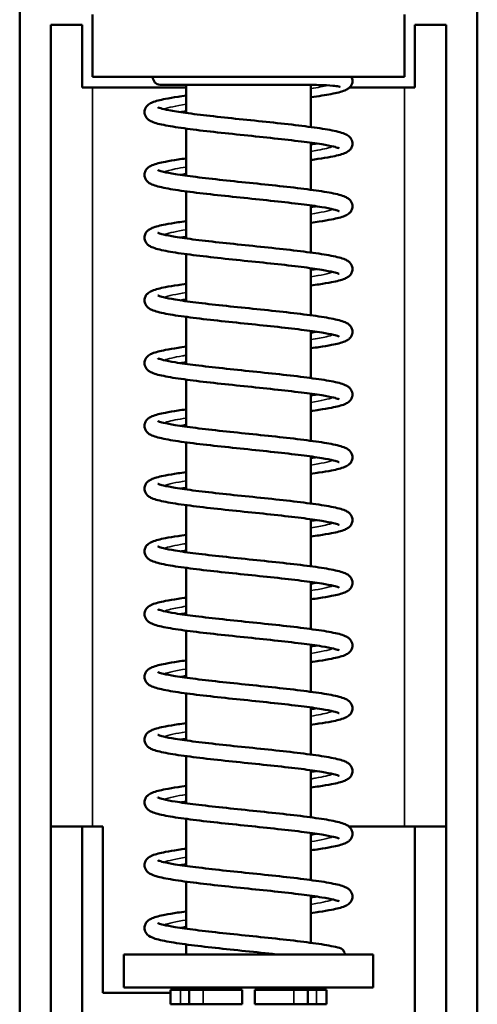
# Model space of a CAD drawing. Units: millimetres. Extents: x 12 to 1084, y -43 to 434.
# Drawn here: x 160 to 182, y 171 to 218 of the extents above; entities that cross this region are included whole.
import ezdxf

# ---------------------------------------------------------------- set-up
doc = ezdxf.new("R2010")
doc.units = ezdxf.units.MM
doc.header["$LTSCALE"] = 1.5
doc.layers.add('Visible (ISO)', color=7, linetype='Continuous', lineweight=50)
doc.layers.add('Visible Narrow (ISO)', color=7, linetype='Continuous', lineweight=35)

msp = doc.modelspace()

# ---------------------------------------------------------------- linework, layer by layer
at = {"layer": 'Visible (ISO)'}
for p, q in [((159.536, 95.589), (159.536, 273.589)), ((181.536, 273.589), (181.536, 95.589)), ((163.036, 218.089), (163.036, 215.089)), ((178.036, 218.089), (178.036, 215.089)), ((161.036, 179.089), (161.036, 217.589)), ((162.536, 217.589), (161.036, 217.589)), ((162.536, 214.589), (162.536, 217.589)), ((178.536, 217.589), (178.536, 214.589)), ((180.036, 217.589), (178.536, 217.589)), ((180.036, 217.589), (180.036, 179.089)), ((163.036, 215.089), (178.036, 215.089)), ((162.536, 214.589), (163.036, 214.589)), ((167.536, 214.589), (163.036, 214.589)), ((167.536, 213.36), (167.536, 214.714)), ((173.536, 212.683), (173.536, 214.709)), ((178.036, 214.589), (175.404, 214.589)), ((178.036, 214.589), (178.536, 214.589)), ((167.536, 210.346), (167.536, 212.607)), ((173.536, 209.669), (173.536, 211.93)), ((167.536, 207.332), (167.536, 209.593)), ((173.536, 206.654), (173.536, 208.916)), ((167.536, 204.317), (167.536, 206.579)), ((173.536, 203.64), (173.536, 205.901)), ((167.536, 201.303), (167.536, 203.564)), ((173.536, 200.626), (173.536, 202.887)), ((167.536, 198.289), (167.536, 200.55)), ((173.536, 197.612), (173.536, 199.873)), ((167.536, 195.275), (167.536, 197.536)), ((173.536, 194.597), (173.536, 196.859)), ((167.536, 192.26), (167.536, 194.522)), ((173.536, 191.583), (173.536, 193.844)), ((167.536, 189.246), (167.536, 191.507)), ((173.536, 188.569), (173.536, 190.83)), ((167.536, 186.232), (167.536, 188.493)), ((173.536, 185.554), (173.536, 187.816)), ((167.536, 183.217), (167.536, 185.479)), ((173.536, 182.54), (173.536, 184.801)), ((167.536, 180.203), (167.536, 182.464)), ((173.536, 179.526), (173.536, 181.787)), ((167.536, 177.189), (167.536, 179.45)), ((161.036, 179.089), (162.536, 179.089)), ((161.036, 136.089), (161.036, 179.089)), ((163.036, 179.089), (162.536, 179.089)), ((162.536, 167.043), (162.536, 179.089)), ((163.036, 179.089), (163.536, 179.089)), ((163.536, 179.089), (163.536, 171.089)), ((175.356, 179.089), (178.036, 179.089)), ((178.536, 179.089), (178.036, 179.089)), ((178.536, 179.089), (180.036, 179.089)), ((178.536, 179.089), (178.536, 165.423)), ((180.036, 179.089), (180.036, 136.089)), ((173.536, 176.512), (173.536, 178.773)), ((167.536, 174.175), (167.536, 176.436)), ((173.536, 173.497), (173.536, 175.759)), ((167.536, 172.943), (167.536, 173.422)), ((176.536, 172.943), (164.536, 172.943)), ((164.536, 172.943), (164.536, 171.343)), ((176.536, 172.943), (176.536, 171.343)), ((176.536, 171.343), (164.536, 171.343)), ((167.27, 171.243), (166.786, 171.243)), ((166.786, 171.243), (166.786, 170.543)), ((167.27, 171.243), (167.686, 171.243)), ((168.36, 171.243), (167.686, 171.243)), ((167.686, 171.243), (167.686, 170.543)), ((167.786, 171.243), (167.786, 171.343)), ((170.236, 171.243), (168.36, 171.243)), ((170.236, 171.243), (170.236, 170.543)), ((172.713, 171.243), (170.836, 171.243)), ((170.836, 171.243), (170.836, 170.543)), ((173.386, 171.243), (172.713, 171.243)), ((173.286, 171.243), (173.286, 171.343)), ((173.386, 171.243), (173.802, 171.243)), ((173.386, 171.243), (173.386, 170.543)), ((173.536, 171.243), (173.536, 171.343)), ((174.286, 171.243), (173.802, 171.243)), ((174.286, 171.243), (174.286, 170.543)), ((163.536, 171.089), (166.786, 171.089)), ((167.27, 170.543), (166.786, 170.543)), ((167.27, 170.543), (167.686, 170.543)), ((168.36, 170.543), (167.686, 170.543)), ((170.236, 170.543), (168.36, 170.543)), ((172.713, 170.543), (170.836, 170.543)), ((173.386, 170.543), (172.713, 170.543)), ((173.386, 170.543), (173.802, 170.543)), ((174.286, 170.543), (173.802, 170.543))]:
    msp.add_line(p, q, dxfattribs=at)
msp.add_arc((170.536, 186.089), 8, 292.6869, 293.4125, dxfattribs=at)
msp.add_ellipse((166.283, 215.089), major_axis=(0, -0.375), ratio=0.919583, start_param=4.712389, end_param=6.283185, dxfattribs=at)
for points, knots in [([(175.487, 215.089), (175.516, 215.036), (175.535, 214.97), (175.538, 214.847), (175.526, 214.789), (175.486, 214.69), (175.458, 214.649), (175.397, 214.579), (175.363, 214.552), (175.274, 214.49), (175.22, 214.465), (174.996, 214.373), (174.782, 214.32), (174.237, 214.215), (173.908, 214.165), (173.536, 214.114)], [0, 0, 0, 0, 0.0274482, 0.0274482, 0.0518121, 0.0518121, 0.0766373, 0.0766373, 0.1066296, 0.1066296, 0.1600834, 0.1600834, 0.3120533, 0.3120533, 0.456168, 0.456168, 0.456168, 0.456168]), ([(174.948, 214.613), (174.948, 214.613), (174.947, 214.613), (174.937, 214.617), (174.91, 214.624), (174.808, 214.644), (174.71, 214.657), (174.414, 214.683), (174.187, 214.694), (173.617, 214.71), (173.255, 214.713), (172.451, 214.714), (171.995, 214.714), (171.052, 214.714), (170.551, 214.714), (169.576, 214.714), (169.089, 214.714), (168.193, 214.714), (167.772, 214.714), (167.048, 214.714), (166.736, 214.714), (166.418, 214.714), (166.347, 214.714), (166.283, 214.714)], [0.129262, 0.129262, 0.129262, 0.129262, 0.139396, 0.139396, 0.187797, 0.187797, 0.269661, 0.269661, 0.387366, 0.387366, 0.523784, 0.523784, 0.666867, 0.666867, 0.813583, 0.813583, 0.960976, 0.960976, 1.108344, 1.108344, 1.255714, 1.255714, 1.304165, 1.304165, 1.304165, 1.304165]), ([(174.898, 211.656), (174.898, 211.656), (174.898, 211.656), (174.896, 211.657), (174.878, 211.666), (174.801, 211.695), (174.724, 211.718), (174.48, 211.777), (174.286, 211.815), (173.778, 211.898), (173.441, 211.945), (172.677, 212.04), (172.234, 212.09), (171.308, 212.19), (170.812, 212.242), (169.833, 212.343), (169.338, 212.395), (168.411, 212.497), (167.969, 212.55), (167.188, 212.654), (166.842, 212.707), (166.277, 212.816), (166.062, 212.867), (165.834, 212.968), (165.782, 212.995), (165.691, 213.064), (165.65, 213.101), (165.588, 213.191), (165.564, 213.238), (165.532, 213.359), (165.532, 213.438), (165.566, 213.566), (165.594, 213.618), (165.66, 213.706), (165.698, 213.74), (165.794, 213.81), (165.851, 213.838), (166.077, 213.932), (166.279, 213.981), (166.721, 214.068), (166.924, 214.102), (167.272, 214.154), (167.401, 214.172), (167.536, 214.19)], [37.877337, 37.877337, 37.877337, 37.877337, 37.880067, 37.880067, 37.925065, 37.925065, 37.99921, 37.99921, 38.110088, 38.110088, 38.244909, 38.244909, 38.388749, 38.388749, 38.535731, 38.535731, 38.684229, 38.684229, 38.83396, 38.83396, 38.985545, 38.985545, 39.142345, 39.142345, 39.190628, 39.190628, 39.225167, 39.225167, 39.250661, 39.250661, 39.284005, 39.284005, 39.312822, 39.312822, 39.346069, 39.346069, 39.399717, 39.399717, 39.545588, 39.545588, 39.64287, 39.64287, 39.69533, 39.69533, 39.69533, 39.69533]), ([(166.175, 213.635), (166.175, 213.635), (166.18, 213.632), (166.211, 213.618), (166.255, 213.601), (166.41, 213.555), (166.546, 213.524), (166.929, 213.45), (167.204, 213.406), (167.863, 213.315), (168.264, 213.266), (169.132, 213.167), (169.611, 213.116), (170.58, 213.015), (171.082, 212.964), (172.044, 212.862), (172.516, 212.81), (173.372, 212.707), (173.766, 212.654), (174.433, 212.548), (174.71, 212.494), (175.038, 212.404), (175.135, 212.372), (175.285, 212.297), (175.344, 212.263), (175.43, 212.176), (175.457, 212.144), (175.499, 212.07), (175.515, 212.031), (175.541, 211.92), (175.539, 211.843), (175.504, 211.718), (175.475, 211.666), (175.408, 211.579), (175.369, 211.546), (175.271, 211.476), (175.212, 211.448), (174.978, 211.353), (174.764, 211.302), (174.305, 211.215), (174.101, 211.181), (173.768, 211.132), (173.654, 211.116), (173.536, 211.1)], [1.590676, 1.590676, 1.590676, 1.590676, 1.615668, 1.615668, 1.674992, 1.674992, 1.769909, 1.769909, 1.896396, 1.896396, 2.037406, 2.037406, 2.183332, 2.183332, 2.331241, 2.331241, 2.480407, 2.480407, 2.631004, 2.631004, 2.784634, 2.784634, 2.868125, 2.868125, 2.922032, 2.922032, 2.945555, 2.945555, 2.965982, 2.965982, 2.998605, 2.998605, 3.027508, 3.027508, 3.061122, 3.061122, 3.116485, 3.116485, 3.267169, 3.267169, 3.363047, 3.363047, 3.408771, 3.408771, 3.408771, 3.408771]), ([(174.898, 208.641), (174.898, 208.641), (174.898, 208.641), (174.896, 208.643), (174.878, 208.652), (174.801, 208.681), (174.724, 208.704), (174.48, 208.763), (174.286, 208.8), (173.778, 208.884), (173.441, 208.93), (172.677, 209.026), (172.234, 209.076), (171.308, 209.176), (170.812, 209.227), (169.833, 209.329), (169.338, 209.381), (168.411, 209.483), (167.969, 209.535), (167.188, 209.639), (166.842, 209.692), (166.277, 209.802), (166.062, 209.853), (165.834, 209.954), (165.782, 209.981), (165.691, 210.05), (165.65, 210.087), (165.588, 210.176), (165.564, 210.223), (165.532, 210.345), (165.532, 210.424), (165.566, 210.552), (165.594, 210.604), (165.66, 210.692), (165.698, 210.726), (165.794, 210.796), (165.851, 210.824), (166.077, 210.918), (166.279, 210.967), (166.721, 211.053), (166.924, 211.087), (167.272, 211.139), (167.401, 211.158), (167.536, 211.176)], [34.92513, 34.92513, 34.92513, 34.92513, 34.927861, 34.927861, 34.972858, 34.972858, 35.047004, 35.047004, 35.157881, 35.157881, 35.292702, 35.292702, 35.436543, 35.436543, 35.583525, 35.583525, 35.732022, 35.732022, 35.881753, 35.881753, 36.033338, 36.033338, 36.190139, 36.190139, 36.238422, 36.238422, 36.27296, 36.27296, 36.298454, 36.298454, 36.331799, 36.331799, 36.360616, 36.360616, 36.393862, 36.393862, 36.44751, 36.44751, 36.593382, 36.593382, 36.690663, 36.690663, 36.743123, 36.743123, 36.743123, 36.743123]), ([(166.175, 210.62), (166.175, 210.62), (166.175, 210.62), (166.177, 210.619), (166.195, 210.61), (166.273, 210.581), (166.351, 210.557), (166.597, 210.498), (166.793, 210.46), (167.303, 210.377), (167.64, 210.33), (168.407, 210.234), (168.85, 210.184), (169.778, 210.084), (170.274, 210.033), (171.253, 209.931), (171.748, 209.88), (172.673, 209.777), (173.115, 209.725), (173.894, 209.621), (174.239, 209.568), (174.803, 209.459), (175.016, 209.407), (175.244, 209.305), (175.295, 209.278), (175.386, 209.208), (175.425, 209.172), (175.485, 209.084), (175.508, 209.038), (175.54, 208.918), (175.541, 208.839), (175.507, 208.711), (175.479, 208.658), (175.413, 208.57), (175.375, 208.536), (175.279, 208.466), (175.222, 208.438), (174.998, 208.344), (174.796, 208.295), (174.356, 208.209), (174.152, 208.175), (173.804, 208.123), (173.673, 208.104), (173.536, 208.086)], [4.542953, 4.542953, 4.542953, 4.542953, 4.546, 4.546, 4.591186, 4.591186, 4.66565, 4.66565, 4.77682, 4.77682, 4.911772, 4.911772, 5.055656, 5.055656, 5.202656, 5.202656, 5.351164, 5.351164, 5.500907, 5.500907, 5.652515, 5.652515, 5.809405, 5.809405, 5.857777, 5.857777, 5.891177, 5.891177, 5.916189, 5.916189, 5.949527, 5.949527, 5.978346, 5.978346, 6.011562, 6.011562, 6.06508, 6.06508, 6.210564, 6.210564, 6.307955, 6.307955, 6.36095, 6.36095, 6.36095, 6.36095]), ([(174.898, 205.627), (174.898, 205.627), (174.898, 205.627), (174.896, 205.628), (174.878, 205.638), (174.801, 205.666), (174.724, 205.689), (174.48, 205.748), (174.286, 205.786), (173.778, 205.869), (173.441, 205.916), (172.677, 206.012), (172.234, 206.062), (171.308, 206.162), (170.812, 206.213), (169.833, 206.315), (169.338, 206.366), (168.411, 206.469), (167.969, 206.521), (167.188, 206.625), (166.842, 206.678), (166.277, 206.787), (166.062, 206.839), (165.834, 206.94), (165.782, 206.966), (165.691, 207.035), (165.65, 207.072), (165.588, 207.162), (165.564, 207.209), (165.532, 207.33), (165.532, 207.409), (165.566, 207.537), (165.594, 207.59), (165.66, 207.678), (165.698, 207.711), (165.794, 207.782), (165.851, 207.81), (166.077, 207.903), (166.279, 207.953), (166.721, 208.039), (166.924, 208.073), (167.272, 208.125), (167.401, 208.143), (167.536, 208.161)], [31.972924, 31.972924, 31.972924, 31.972924, 31.975654, 31.975654, 32.020652, 32.020652, 32.094797, 32.094797, 32.205675, 32.205675, 32.340496, 32.340496, 32.484336, 32.484336, 32.631318, 32.631318, 32.779816, 32.779816, 32.929547, 32.929547, 33.081132, 33.081132, 33.237932, 33.237932, 33.286215, 33.286215, 33.320754, 33.320754, 33.346248, 33.346248, 33.379592, 33.379592, 33.408409, 33.408409, 33.441656, 33.441656, 33.495304, 33.495304, 33.641175, 33.641175, 33.738457, 33.738457, 33.790917, 33.790917, 33.790917, 33.790917]), ([(166.175, 207.606), (166.175, 207.606), (166.175, 207.606), (166.177, 207.605), (166.195, 207.596), (166.271, 207.567), (166.349, 207.544), (166.592, 207.485), (166.787, 207.447), (167.294, 207.364), (167.63, 207.317), (168.395, 207.222), (168.838, 207.171), (169.764, 207.071), (170.26, 207.02), (171.239, 206.919), (171.734, 206.867), (172.66, 206.764), (173.103, 206.712), (173.884, 206.608), (174.23, 206.555), (174.796, 206.446), (175.011, 206.394), (175.239, 206.294), (175.29, 206.267), (175.382, 206.198), (175.422, 206.161), (175.485, 206.071), (175.508, 206.024), (175.54, 205.903), (175.54, 205.824), (175.507, 205.696), (175.479, 205.644), (175.413, 205.555), (175.374, 205.522), (175.278, 205.451), (175.221, 205.423), (174.996, 205.33), (174.793, 205.28), (174.352, 205.194), (174.148, 205.16), (173.801, 205.108), (173.672, 205.09), (173.536, 205.072)], [7.495166, 7.495166, 7.495166, 7.495166, 7.497871, 7.497871, 7.542854, 7.542854, 7.616975, 7.616975, 7.727829, 7.727829, 7.86264, 7.86264, 8.006477, 8.006477, 8.153458, 8.153458, 8.301955, 8.301955, 8.451685, 8.451685, 8.603268, 8.603268, 8.760062, 8.760062, 8.808337, 8.808337, 8.842965, 8.842965, 8.868498, 8.868498, 8.901842, 8.901842, 8.930659, 8.930659, 8.963908, 8.963908, 9.017568, 9.017568, 9.163473, 9.163473, 9.260745, 9.260745, 9.313158, 9.313158, 9.313158, 9.313158]), ([(174.898, 202.613), (174.898, 202.613), (174.898, 202.613), (174.896, 202.614), (174.878, 202.623), (174.801, 202.652), (174.724, 202.675), (174.48, 202.734), (174.286, 202.772), (173.778, 202.855), (173.441, 202.902), (172.677, 202.997), (172.234, 203.047), (171.308, 203.147), (170.812, 203.199), (169.833, 203.3), (169.338, 203.352), (168.411, 203.455), (167.969, 203.507), (167.188, 203.611), (166.842, 203.664), (166.277, 203.773), (166.062, 203.824), (165.834, 203.925), (165.782, 203.952), (165.691, 204.021), (165.65, 204.058), (165.588, 204.148), (165.564, 204.195), (165.532, 204.316), (165.532, 204.395), (165.566, 204.523), (165.594, 204.575), (165.66, 204.663), (165.698, 204.697), (165.794, 204.768), (165.851, 204.795), (166.077, 204.889), (166.279, 204.938), (166.721, 205.025), (166.924, 205.059), (167.272, 205.111), (167.401, 205.129), (167.536, 205.147)], [29.020717, 29.020717, 29.020717, 29.020717, 29.023447, 29.023447, 29.068445, 29.068445, 29.142591, 29.142591, 29.253468, 29.253468, 29.388289, 29.388289, 29.53213, 29.53213, 29.679112, 29.679112, 29.827609, 29.827609, 29.97734, 29.97734, 30.128925, 30.128925, 30.285726, 30.285726, 30.334009, 30.334009, 30.368547, 30.368547, 30.394041, 30.394041, 30.427386, 30.427386, 30.456203, 30.456203, 30.489449, 30.489449, 30.543097, 30.543097, 30.688969, 30.688969, 30.78625, 30.78625, 30.83871, 30.83871, 30.83871, 30.83871]), ([(166.175, 204.592), (166.175, 204.592), (166.175, 204.592), (166.177, 204.591), (166.195, 204.581), (166.271, 204.553), (166.349, 204.529), (166.592, 204.47), (166.787, 204.433), (167.295, 204.349), (167.631, 204.303), (168.396, 204.207), (168.839, 204.157), (169.765, 204.057), (170.261, 204.006), (171.24, 203.904), (171.735, 203.853), (172.661, 203.75), (173.104, 203.698), (173.885, 203.594), (174.23, 203.541), (174.796, 203.431), (175.011, 203.38), (175.239, 203.279), (175.291, 203.252), (175.382, 203.183), (175.422, 203.146), (175.485, 203.057), (175.508, 203.01), (175.54, 202.888), (175.54, 202.81), (175.507, 202.681), (175.479, 202.629), (175.413, 202.541), (175.374, 202.507), (175.278, 202.437), (175.221, 202.409), (174.996, 202.315), (174.793, 202.266), (174.352, 202.18), (174.149, 202.146), (173.801, 202.094), (173.672, 202.076), (173.536, 202.057)], [10.447372, 10.447372, 10.447372, 10.447372, 10.450104, 10.450104, 10.495103, 10.495103, 10.569251, 10.569251, 10.68013, 10.68013, 10.814952, 10.814952, 10.958793, 10.958793, 11.105775, 11.105775, 11.254273, 11.254273, 11.404003, 11.404003, 11.555589, 11.555589, 11.71239, 11.71239, 11.760674, 11.760674, 11.795204, 11.795204, 11.820695, 11.820695, 11.854039, 11.854039, 11.882857, 11.882857, 11.916103, 11.916103, 11.969749, 11.969749, 12.115618, 12.115618, 12.212901, 12.212901, 12.265365, 12.265365, 12.265365, 12.265365]), ([(174.898, 199.598), (174.898, 199.598), (174.898, 199.598), (174.896, 199.6), (174.878, 199.609), (174.801, 199.638), (174.724, 199.661), (174.48, 199.72), (174.286, 199.758), (173.778, 199.841), (173.441, 199.888), (172.677, 199.983), (172.234, 200.033), (171.308, 200.133), (170.812, 200.184), (169.833, 200.286), (169.338, 200.338), (168.411, 200.44), (167.969, 200.492), (167.188, 200.597), (166.842, 200.65), (166.277, 200.759), (166.062, 200.81), (165.834, 200.911), (165.782, 200.938), (165.691, 201.007), (165.65, 201.044), (165.588, 201.134), (165.564, 201.181), (165.532, 201.302), (165.532, 201.381), (165.566, 201.509), (165.594, 201.561), (165.66, 201.649), (165.698, 201.683), (165.794, 201.753), (165.851, 201.781), (166.077, 201.875), (166.279, 201.924), (166.721, 202.01), (166.924, 202.044), (167.272, 202.096), (167.401, 202.115), (167.536, 202.133)], [26.068511, 26.068511, 26.068511, 26.068511, 26.071241, 26.071241, 26.116239, 26.116239, 26.190384, 26.190384, 26.301262, 26.301262, 26.436083, 26.436083, 26.579923, 26.579923, 26.726905, 26.726905, 26.875403, 26.875403, 27.025134, 27.025134, 27.176718, 27.176718, 27.333519, 27.333519, 27.381802, 27.381802, 27.41634, 27.41634, 27.441835, 27.441835, 27.475179, 27.475179, 27.503996, 27.503996, 27.537243, 27.537243, 27.590891, 27.590891, 27.736762, 27.736762, 27.834044, 27.834044, 27.886504, 27.886504, 27.886504, 27.886504]), ([(166.175, 201.578), (166.175, 201.578), (166.175, 201.577), (166.177, 201.576), (166.195, 201.567), (166.271, 201.538), (166.349, 201.515), (166.592, 201.456), (166.787, 201.418), (167.295, 201.335), (167.631, 201.288), (168.396, 201.193), (168.838, 201.143), (169.765, 201.043), (170.261, 200.992), (171.24, 200.89), (171.735, 200.838), (172.661, 200.736), (173.104, 200.683), (173.884, 200.579), (174.23, 200.526), (174.796, 200.417), (175.011, 200.366), (175.239, 200.265), (175.291, 200.238), (175.382, 200.169), (175.422, 200.132), (175.485, 200.042), (175.508, 199.995), (175.54, 199.874), (175.54, 199.795), (175.507, 199.667), (175.479, 199.615), (175.413, 199.527), (175.374, 199.493), (175.278, 199.423), (175.221, 199.395), (174.996, 199.301), (174.793, 199.252), (174.352, 199.166), (174.149, 199.131), (173.801, 199.08), (173.672, 199.061), (173.536, 199.043)], [13.399578, 13.399578, 13.399578, 13.399578, 13.402308, 13.402308, 13.447306, 13.447306, 13.521451, 13.521451, 13.632328, 13.632328, 13.767149, 13.767149, 13.91099, 13.91099, 14.057972, 14.057972, 14.206469, 14.206469, 14.3562, 14.3562, 14.507785, 14.507785, 14.664586, 14.664586, 14.712869, 14.712869, 14.747408, 14.747408, 14.772902, 14.772902, 14.806246, 14.806246, 14.835064, 14.835064, 14.86831, 14.86831, 14.921958, 14.921958, 15.06783, 15.06783, 15.165111, 15.165111, 15.217571, 15.217571, 15.217571, 15.217571]), ([(174.898, 196.584), (174.898, 196.584), (174.898, 196.584), (174.896, 196.585), (174.878, 196.595), (174.801, 196.623), (174.724, 196.647), (174.48, 196.706), (174.286, 196.743), (173.778, 196.827), (173.441, 196.873), (172.677, 196.969), (172.234, 197.019), (171.308, 197.119), (170.812, 197.17), (169.833, 197.272), (169.338, 197.323), (168.411, 197.426), (167.969, 197.478), (167.188, 197.582), (166.842, 197.635), (166.277, 197.744), (166.062, 197.796), (165.834, 197.897), (165.782, 197.924), (165.691, 197.993), (165.65, 198.029), (165.588, 198.119), (165.564, 198.166), (165.532, 198.287), (165.532, 198.366), (165.566, 198.494), (165.594, 198.547), (165.66, 198.635), (165.698, 198.669), (165.794, 198.739), (165.851, 198.767), (166.077, 198.861), (166.279, 198.91), (166.721, 198.996), (166.924, 199.03), (167.272, 199.082), (167.401, 199.1), (167.536, 199.119)], [23.116304, 23.116304, 23.116304, 23.116304, 23.119034, 23.119034, 23.164032, 23.164032, 23.238178, 23.238178, 23.349055, 23.349055, 23.483876, 23.483876, 23.627717, 23.627717, 23.774699, 23.774699, 23.923196, 23.923196, 24.072927, 24.072927, 24.224512, 24.224512, 24.381313, 24.381313, 24.429596, 24.429596, 24.464134, 24.464134, 24.489628, 24.489628, 24.522973, 24.522973, 24.55179, 24.55179, 24.585036, 24.585036, 24.638684, 24.638684, 24.784556, 24.784556, 24.881837, 24.881837, 24.934297, 24.934297, 24.934297, 24.934297]), ([(166.175, 198.563), (166.175, 198.563), (166.175, 198.563), (166.177, 198.562), (166.195, 198.553), (166.271, 198.524), (166.349, 198.501), (166.592, 198.442), (166.787, 198.404), (167.295, 198.321), (167.631, 198.274), (168.396, 198.179), (168.838, 198.128), (169.765, 198.028), (170.261, 197.977), (171.24, 197.876), (171.735, 197.824), (172.661, 197.721), (173.104, 197.669), (173.884, 197.565), (174.23, 197.512), (174.796, 197.403), (175.011, 197.351), (175.239, 197.25), (175.291, 197.224), (175.382, 197.155), (175.422, 197.118), (175.485, 197.028), (175.508, 196.981), (175.54, 196.86), (175.54, 196.781), (175.507, 196.653), (175.479, 196.601), (175.413, 196.513), (175.374, 196.479), (175.278, 196.408), (175.221, 196.381), (174.996, 196.287), (174.793, 196.237), (174.352, 196.151), (174.149, 196.117), (173.801, 196.065), (173.672, 196.047), (173.536, 196.029)], [16.351785, 16.351785, 16.351785, 16.351785, 16.354515, 16.354515, 16.399512, 16.399512, 16.473658, 16.473658, 16.584535, 16.584535, 16.719356, 16.719356, 16.863197, 16.863197, 17.010179, 17.010179, 17.158677, 17.158677, 17.308407, 17.308407, 17.459992, 17.459992, 17.616793, 17.616793, 17.665076, 17.665076, 17.699614, 17.699614, 17.725109, 17.725109, 17.758453, 17.758453, 17.78727, 17.78727, 17.820516, 17.820516, 17.874164, 17.874164, 18.020036, 18.020036, 18.117318, 18.117318, 18.169778, 18.169778, 18.169778, 18.169778]), ([(174.898, 193.57), (174.898, 193.57), (174.898, 193.57), (174.896, 193.571), (174.878, 193.58), (174.801, 193.609), (174.724, 193.632), (174.48, 193.691), (174.286, 193.729), (173.778, 193.812), (173.441, 193.859), (172.677, 193.955), (172.234, 194.005), (171.308, 194.105), (170.812, 194.156), (169.833, 194.257), (169.338, 194.309), (168.411, 194.412), (167.969, 194.464), (167.188, 194.568), (166.842, 194.621), (166.277, 194.73), (166.062, 194.782), (165.834, 194.883), (165.782, 194.909), (165.691, 194.978), (165.65, 195.015), (165.588, 195.105), (165.564, 195.152), (165.532, 195.273), (165.532, 195.352), (165.566, 195.48), (165.594, 195.532), (165.66, 195.62), (165.698, 195.654), (165.794, 195.725), (165.851, 195.752), (166.077, 195.846), (166.279, 195.896), (166.721, 195.982), (166.924, 196.016), (167.272, 196.068), (167.401, 196.086), (167.536, 196.104)], [20.164098, 20.164098, 20.164098, 20.164098, 20.166828, 20.166828, 20.211826, 20.211826, 20.285971, 20.285971, 20.396849, 20.396849, 20.531669, 20.531669, 20.67551, 20.67551, 20.822492, 20.822492, 20.97099, 20.97099, 21.120721, 21.120721, 21.272305, 21.272305, 21.429106, 21.429106, 21.477389, 21.477389, 21.511927, 21.511927, 21.537422, 21.537422, 21.570766, 21.570766, 21.599583, 21.599583, 21.63283, 21.63283, 21.686478, 21.686478, 21.832349, 21.832349, 21.929631, 21.929631, 21.982091, 21.982091, 21.982091, 21.982091]), ([(166.175, 195.549), (166.175, 195.549), (166.175, 195.549), (166.177, 195.548), (166.195, 195.538), (166.271, 195.51), (166.349, 195.486), (166.592, 195.428), (166.787, 195.39), (167.295, 195.307), (167.631, 195.26), (168.396, 195.164), (168.838, 195.114), (169.765, 195.014), (170.261, 194.963), (171.24, 194.861), (171.735, 194.81), (172.661, 194.707), (173.104, 194.655), (173.884, 194.551), (174.23, 194.498), (174.796, 194.389), (175.011, 194.337), (175.239, 194.236), (175.291, 194.21), (175.382, 194.14), (175.422, 194.104), (175.485, 194.014), (175.508, 193.967), (175.54, 193.846), (175.54, 193.767), (175.507, 193.639), (175.479, 193.586), (175.413, 193.498), (175.374, 193.464), (175.278, 193.394), (175.221, 193.366), (174.996, 193.273), (174.793, 193.223), (174.352, 193.137), (174.149, 193.103), (173.801, 193.051), (173.672, 193.033), (173.536, 193.014)], [19.303991, 19.303991, 19.303991, 19.303991, 19.306721, 19.306721, 19.351719, 19.351719, 19.425865, 19.425865, 19.536742, 19.536742, 19.671563, 19.671563, 19.815403, 19.815403, 19.962386, 19.962386, 20.110883, 20.110883, 20.260614, 20.260614, 20.412199, 20.412199, 20.569, 20.569, 20.617283, 20.617283, 20.651821, 20.651821, 20.677315, 20.677315, 20.710659, 20.710659, 20.739477, 20.739477, 20.772723, 20.772723, 20.826371, 20.826371, 20.972243, 20.972243, 21.069524, 21.069524, 21.121984, 21.121984, 21.121984, 21.121984]), ([(174.898, 190.556), (174.898, 190.556), (174.898, 190.556), (174.896, 190.557), (174.878, 190.566), (174.801, 190.595), (174.724, 190.618), (174.48, 190.677), (174.286, 190.715), (173.778, 190.798), (173.441, 190.845), (172.677, 190.94), (172.234, 190.99), (171.308, 191.09), (170.812, 191.142), (169.833, 191.243), (169.338, 191.295), (168.411, 191.397), (167.969, 191.45), (167.188, 191.554), (166.842, 191.607), (166.277, 191.716), (166.062, 191.767), (165.834, 191.868), (165.782, 191.895), (165.691, 191.964), (165.65, 192.001), (165.588, 192.091), (165.564, 192.138), (165.532, 192.259), (165.532, 192.338), (165.566, 192.466), (165.594, 192.518), (165.66, 192.606), (165.698, 192.64), (165.794, 192.71), (165.851, 192.738), (166.077, 192.832), (166.279, 192.881), (166.721, 192.968), (166.924, 193.002), (167.272, 193.054), (167.401, 193.072), (167.536, 193.09)], [17.211891, 17.211891, 17.211891, 17.211891, 17.214621, 17.214621, 17.259619, 17.259619, 17.333765, 17.333765, 17.444642, 17.444642, 17.579463, 17.579463, 17.723304, 17.723304, 17.870286, 17.870286, 18.018783, 18.018783, 18.168514, 18.168514, 18.320099, 18.320099, 18.4769, 18.4769, 18.525183, 18.525183, 18.559721, 18.559721, 18.585215, 18.585215, 18.61856, 18.61856, 18.647377, 18.647377, 18.680623, 18.680623, 18.734271, 18.734271, 18.880143, 18.880143, 18.977424, 18.977424, 19.029884, 19.029884, 19.029884, 19.029884]), ([(166.175, 192.535), (166.175, 192.535), (166.175, 192.535), (166.177, 192.533), (166.195, 192.524), (166.271, 192.495), (166.349, 192.472), (166.592, 192.413), (166.787, 192.376), (167.295, 192.292), (167.631, 192.246), (168.396, 192.15), (168.838, 192.1), (169.765, 192), (170.261, 191.949), (171.24, 191.847), (171.735, 191.795), (172.661, 191.693), (173.104, 191.641), (173.884, 191.537), (174.23, 191.484), (174.796, 191.374), (175.011, 191.323), (175.239, 191.222), (175.291, 191.195), (175.382, 191.126), (175.422, 191.089), (175.485, 190.999), (175.508, 190.952), (175.54, 190.831), (175.54, 190.752), (175.507, 190.624), (175.479, 190.572), (175.413, 190.484), (175.374, 190.45), (175.278, 190.38), (175.221, 190.352), (174.996, 190.258), (174.793, 190.209), (174.352, 190.123), (174.149, 190.089), (173.801, 190.037), (173.672, 190.018), (173.536, 190)], [22.256198, 22.256198, 22.256198, 22.256198, 22.258928, 22.258928, 22.303925, 22.303925, 22.378071, 22.378071, 22.488948, 22.488948, 22.623769, 22.623769, 22.76761, 22.76761, 22.914592, 22.914592, 23.06309, 23.06309, 23.21282, 23.21282, 23.364405, 23.364405, 23.521206, 23.521206, 23.569489, 23.569489, 23.604027, 23.604027, 23.629522, 23.629522, 23.662866, 23.662866, 23.691683, 23.691683, 23.72493, 23.72493, 23.778577, 23.778577, 23.924449, 23.924449, 24.021731, 24.021731, 24.074191, 24.074191, 24.074191, 24.074191]), ([(174.898, 187.541), (174.898, 187.541), (174.898, 187.541), (174.896, 187.543), (174.878, 187.552), (174.801, 187.581), (174.724, 187.604), (174.48, 187.663), (174.286, 187.7), (173.778, 187.784), (173.441, 187.83), (172.677, 187.926), (172.234, 187.976), (171.308, 188.076), (170.812, 188.127), (169.833, 188.229), (169.338, 188.281), (168.411, 188.383), (167.969, 188.435), (167.188, 188.539), (166.842, 188.592), (166.277, 188.702), (166.062, 188.753), (165.834, 188.854), (165.782, 188.881), (165.691, 188.95), (165.65, 188.987), (165.588, 189.076), (165.564, 189.123), (165.532, 189.245), (165.532, 189.324), (165.566, 189.452), (165.594, 189.504), (165.66, 189.592), (165.698, 189.626), (165.794, 189.696), (165.851, 189.724), (166.077, 189.818), (166.279, 189.867), (166.721, 189.953), (166.924, 189.987), (167.272, 190.039), (167.401, 190.058), (167.536, 190.076)], [14.259685, 14.259685, 14.259685, 14.259685, 14.262415, 14.262415, 14.307413, 14.307413, 14.381558, 14.381558, 14.492435, 14.492435, 14.627256, 14.627256, 14.771097, 14.771097, 14.918079, 14.918079, 15.066577, 15.066577, 15.216307, 15.216307, 15.367892, 15.367892, 15.524693, 15.524693, 15.572976, 15.572976, 15.607514, 15.607514, 15.633009, 15.633009, 15.666353, 15.666353, 15.69517, 15.69517, 15.728417, 15.728417, 15.782065, 15.782065, 15.927936, 15.927936, 16.025218, 16.025218, 16.077678, 16.077678, 16.077678, 16.077678]), ([(166.175, 189.52), (166.175, 189.52), (166.175, 189.52), (166.177, 189.519), (166.195, 189.51), (166.271, 189.481), (166.349, 189.458), (166.592, 189.399), (166.787, 189.361), (167.295, 189.278), (167.631, 189.231), (168.396, 189.136), (168.838, 189.086), (169.765, 188.986), (170.261, 188.934), (171.24, 188.833), (171.735, 188.781), (172.661, 188.679), (173.104, 188.626), (173.884, 188.522), (174.23, 188.469), (174.796, 188.36), (175.011, 188.309), (175.239, 188.208), (175.291, 188.181), (175.382, 188.112), (175.422, 188.075), (175.485, 187.985), (175.508, 187.938), (175.54, 187.817), (175.54, 187.738), (175.507, 187.61), (175.479, 187.558), (175.413, 187.47), (175.374, 187.436), (175.278, 187.366), (175.221, 187.338), (174.996, 187.244), (174.793, 187.195), (174.352, 187.108), (174.149, 187.074), (173.801, 187.022), (173.672, 187.004), (173.536, 186.986)], [25.208404, 25.208404, 25.208404, 25.208404, 25.211134, 25.211134, 25.256132, 25.256132, 25.330278, 25.330278, 25.441155, 25.441155, 25.575976, 25.575976, 25.719816, 25.719816, 25.866799, 25.866799, 26.015296, 26.015296, 26.165027, 26.165027, 26.316612, 26.316612, 26.473413, 26.473413, 26.521696, 26.521696, 26.556234, 26.556234, 26.581728, 26.581728, 26.615072, 26.615072, 26.64389, 26.64389, 26.677136, 26.677136, 26.730784, 26.730784, 26.876656, 26.876656, 26.973937, 26.973937, 27.026397, 27.026397, 27.026397, 27.026397]), ([(174.898, 184.527), (174.898, 184.527), (174.898, 184.527), (174.896, 184.528), (174.878, 184.538), (174.801, 184.566), (174.724, 184.589), (174.48, 184.648), (174.286, 184.686), (173.778, 184.769), (173.441, 184.816), (172.677, 184.912), (172.234, 184.962), (171.308, 185.062), (170.812, 185.113), (169.833, 185.215), (169.338, 185.266), (168.411, 185.369), (167.969, 185.421), (167.188, 185.525), (166.842, 185.578), (166.277, 185.687), (166.062, 185.739), (165.834, 185.84), (165.782, 185.866), (165.691, 185.935), (165.65, 185.972), (165.588, 186.062), (165.564, 186.109), (165.532, 186.23), (165.532, 186.309), (165.566, 186.437), (165.594, 186.49), (165.66, 186.578), (165.698, 186.611), (165.794, 186.682), (165.851, 186.71), (166.077, 186.803), (166.279, 186.853), (166.721, 186.939), (166.924, 186.973), (167.272, 187.025), (167.401, 187.043), (167.536, 187.061)], [11.307478, 11.307478, 11.307478, 11.307478, 11.310209, 11.310209, 11.355206, 11.355206, 11.429352, 11.429352, 11.540229, 11.540229, 11.67505, 11.67505, 11.818891, 11.818891, 11.965873, 11.965873, 12.114371, 12.114371, 12.264101, 12.264101, 12.415686, 12.415686, 12.572487, 12.572487, 12.62077, 12.62077, 12.655308, 12.655308, 12.680802, 12.680802, 12.714146, 12.714146, 12.742964, 12.742964, 12.77621, 12.77621, 12.829858, 12.829858, 12.97573, 12.97573, 13.073011, 13.073011, 13.125471, 13.125471, 13.125471, 13.125471]), ([(166.175, 186.506), (166.175, 186.506), (166.175, 186.506), (166.177, 186.505), (166.195, 186.496), (166.271, 186.467), (166.349, 186.444), (166.592, 186.385), (166.787, 186.347), (167.295, 186.264), (167.631, 186.217), (168.396, 186.121), (168.838, 186.071), (169.765, 185.971), (170.261, 185.92), (171.24, 185.819), (171.735, 185.767), (172.661, 185.664), (173.104, 185.612), (173.884, 185.508), (174.23, 185.455), (174.796, 185.346), (175.011, 185.294), (175.239, 185.193), (175.291, 185.167), (175.382, 185.098), (175.422, 185.061), (175.485, 184.971), (175.508, 184.924), (175.54, 184.803), (175.54, 184.724), (175.507, 184.596), (175.479, 184.544), (175.413, 184.456), (175.374, 184.422), (175.278, 184.351), (175.221, 184.324), (174.996, 184.23), (174.793, 184.18), (174.352, 184.094), (174.149, 184.06), (173.801, 184.008), (173.672, 183.99), (173.536, 183.972)], [28.160611, 28.160611, 28.160611, 28.160611, 28.163341, 28.163341, 28.208338, 28.208338, 28.282484, 28.282484, 28.393361, 28.393361, 28.528182, 28.528182, 28.672023, 28.672023, 28.819005, 28.819005, 28.967503, 28.967503, 29.117233, 29.117233, 29.268818, 29.268818, 29.425619, 29.425619, 29.473902, 29.473902, 29.50844, 29.50844, 29.533935, 29.533935, 29.567279, 29.567279, 29.596096, 29.596096, 29.629343, 29.629343, 29.68299, 29.68299, 29.828862, 29.828862, 29.926144, 29.926144, 29.978604, 29.978604, 29.978604, 29.978604]), ([(174.898, 181.513), (174.898, 181.513), (174.898, 181.513), (174.896, 181.514), (174.878, 181.523), (174.801, 181.552), (174.724, 181.575), (174.48, 181.634), (174.286, 181.672), (173.778, 181.755), (173.441, 181.802), (172.677, 181.897), (172.234, 181.947), (171.308, 182.047), (170.812, 182.099), (169.833, 182.2), (169.338, 182.252), (168.411, 182.355), (167.969, 182.407), (167.188, 182.511), (166.842, 182.564), (166.277, 182.673), (166.062, 182.724), (165.834, 182.825), (165.782, 182.852), (165.691, 182.921), (165.65, 182.958), (165.588, 183.048), (165.564, 183.095), (165.532, 183.216), (165.532, 183.295), (165.566, 183.423), (165.594, 183.475), (165.66, 183.563), (165.698, 183.597), (165.794, 183.668), (165.851, 183.695), (166.077, 183.789), (166.279, 183.838), (166.721, 183.925), (166.924, 183.959), (167.272, 184.011), (167.401, 184.029), (167.536, 184.047)], [8.355272, 8.355272, 8.355272, 8.355272, 8.358001, 8.358001, 8.402998, 8.402998, 8.477142, 8.477142, 8.588018, 8.588018, 8.722839, 8.722839, 8.866679, 8.866679, 9.013661, 9.013661, 9.162159, 9.162159, 9.311889, 9.311889, 9.463474, 9.463474, 9.620275, 9.620275, 9.668557, 9.668557, 9.7031, 9.7031, 9.728596, 9.728596, 9.76194, 9.76194, 9.790758, 9.790758, 9.824004, 9.824004, 9.877653, 9.877653, 10.023526, 10.023526, 10.120807, 10.120807, 10.173265, 10.173265, 10.173265, 10.173265]), ([(166.175, 183.492), (166.175, 183.492), (166.175, 183.492), (166.177, 183.491), (166.195, 183.481), (166.271, 183.453), (166.349, 183.429), (166.592, 183.37), (166.787, 183.333), (167.295, 183.249), (167.631, 183.203), (168.396, 183.107), (168.838, 183.057), (169.765, 182.957), (170.261, 182.906), (171.24, 182.804), (171.735, 182.753), (172.661, 182.65), (173.104, 182.598), (173.884, 182.494), (174.23, 182.441), (174.796, 182.331), (175.011, 182.28), (175.239, 182.179), (175.291, 182.152), (175.382, 182.083), (175.422, 182.046), (175.485, 181.957), (175.508, 181.91), (175.54, 181.788), (175.54, 181.71), (175.507, 181.581), (175.479, 181.529), (175.413, 181.441), (175.374, 181.407), (175.278, 181.337), (175.221, 181.309), (174.996, 181.215), (174.793, 181.166), (174.352, 181.08), (174.149, 181.046), (173.801, 180.994), (173.672, 180.976), (173.536, 180.957)], [31.112817, 31.112817, 31.112817, 31.112817, 31.115547, 31.115547, 31.160545, 31.160545, 31.234691, 31.234691, 31.345568, 31.345568, 31.480389, 31.480389, 31.624229, 31.624229, 31.771212, 31.771212, 31.919709, 31.919709, 32.06944, 32.06944, 32.221025, 32.221025, 32.377826, 32.377826, 32.426109, 32.426109, 32.460647, 32.460647, 32.486141, 32.486141, 32.519485, 32.519485, 32.548303, 32.548303, 32.581549, 32.581549, 32.635197, 32.635197, 32.781069, 32.781069, 32.87835, 32.87835, 32.93081, 32.93081, 32.93081, 32.93081]), ([(174.898, 178.498), (174.898, 178.498), (174.898, 178.498), (174.896, 178.5), (174.878, 178.509), (174.801, 178.538), (174.724, 178.561), (174.48, 178.62), (174.285, 178.658), (173.777, 178.741), (173.441, 178.788), (172.676, 178.883), (172.234, 178.933), (171.307, 179.033), (170.811, 179.084), (169.832, 179.186), (169.337, 179.238), (168.411, 179.34), (167.968, 179.393), (167.188, 179.497), (166.842, 179.55), (166.276, 179.659), (166.061, 179.71), (165.833, 179.811), (165.782, 179.838), (165.69, 179.907), (165.65, 179.944), (165.588, 180.034), (165.564, 180.081), (165.532, 180.202), (165.532, 180.281), (165.566, 180.409), (165.594, 180.461), (165.66, 180.549), (165.698, 180.583), (165.794, 180.653), (165.851, 180.681), (166.076, 180.775), (166.279, 180.824), (166.72, 180.91), (166.924, 180.944), (167.271, 180.996), (167.401, 181.015), (167.536, 181.033)], [5.403065, 5.403065, 5.403065, 5.403065, 5.40581, 5.40581, 5.450816, 5.450816, 5.524976, 5.524976, 5.635867, 5.635867, 5.770694, 5.770694, 5.914536, 5.914536, 6.061519, 6.061519, 6.210017, 6.210017, 6.359749, 6.359749, 6.511335, 6.511335, 6.66814, 6.66814, 6.716427, 6.716427, 6.750913, 6.750913, 6.776384, 6.776384, 6.809728, 6.809728, 6.838546, 6.838546, 6.871791, 6.871791, 6.925432, 6.925432, 7.071284, 7.071284, 7.168571, 7.168571, 7.221058, 7.221058, 7.221058, 7.221058]), ([(166.175, 180.478), (166.175, 180.478), (166.175, 180.477), (166.177, 180.476), (166.195, 180.467), (166.271, 180.438), (166.349, 180.415), (166.592, 180.356), (166.787, 180.318), (167.295, 180.235), (167.631, 180.188), (168.396, 180.093), (168.838, 180.043), (169.765, 179.943), (170.261, 179.892), (171.24, 179.79), (171.735, 179.738), (172.661, 179.636), (173.104, 179.583), (173.884, 179.479), (174.23, 179.426), (174.796, 179.317), (175.011, 179.266), (175.239, 179.165), (175.291, 179.138), (175.382, 179.069), (175.422, 179.032), (175.485, 178.942), (175.508, 178.895), (175.54, 178.774), (175.54, 178.695), (175.507, 178.567), (175.479, 178.515), (175.413, 178.427), (175.374, 178.393), (175.278, 178.323), (175.221, 178.295), (174.996, 178.201), (174.793, 178.152), (174.352, 178.066), (174.149, 178.031), (173.801, 177.98), (173.672, 177.961), (173.536, 177.943)], [34.065024, 34.065024, 34.065024, 34.065024, 34.067754, 34.067754, 34.112751, 34.112751, 34.186897, 34.186897, 34.297774, 34.297774, 34.432595, 34.432595, 34.576436, 34.576436, 34.723418, 34.723418, 34.871916, 34.871916, 35.021646, 35.021646, 35.173231, 35.173231, 35.330032, 35.330032, 35.378315, 35.378315, 35.412853, 35.412853, 35.438348, 35.438348, 35.471692, 35.471692, 35.500509, 35.500509, 35.533756, 35.533756, 35.587403, 35.587403, 35.733275, 35.733275, 35.830557, 35.830557, 35.883017, 35.883017, 35.883017, 35.883017]), ([(174.898, 175.484), (174.898, 175.484), (174.898, 175.484), (174.896, 175.485), (174.878, 175.495), (174.802, 175.523), (174.725, 175.546), (174.483, 175.605), (174.288, 175.643), (173.782, 175.726), (173.446, 175.773), (172.682, 175.868), (172.24, 175.918), (171.314, 176.018), (170.818, 176.069), (169.839, 176.171), (169.344, 176.223), (168.417, 176.325), (167.974, 176.377), (167.193, 176.482), (166.847, 176.535), (166.28, 176.644), (166.064, 176.695), (165.836, 176.796), (165.785, 176.822), (165.692, 176.891), (165.651, 176.928), (165.588, 177.019), (165.564, 177.066), (165.532, 177.188), (165.532, 177.267), (165.566, 177.395), (165.594, 177.447), (165.66, 177.535), (165.699, 177.569), (165.795, 177.639), (165.852, 177.667), (166.077, 177.761), (166.281, 177.81), (166.723, 177.897), (166.926, 177.931), (167.273, 177.982), (167.402, 178.001), (167.536, 178.019)], [2.450862, 2.450862, 2.450862, 2.450862, 2.453434, 2.453434, 2.498337, 2.498337, 2.572324, 2.572324, 2.683055, 2.683055, 2.817809, 2.817809, 2.961628, 2.961628, 3.108602, 3.108602, 3.257094, 3.257094, 3.406818, 3.406818, 3.558391, 3.558391, 3.715149, 3.715149, 3.763381, 3.763381, 3.798498, 3.798498, 3.824241, 3.824241, 3.857585, 3.857585, 3.886402, 3.886402, 3.919666, 3.919666, 3.97339, 3.97339, 4.119489, 4.119489, 4.216706, 4.216706, 4.268853, 4.268853, 4.268853, 4.268853]), ([(166.175, 177.463), (166.175, 177.463), (166.175, 177.463), (166.177, 177.462), (166.195, 177.453), (166.271, 177.424), (166.349, 177.401), (166.592, 177.342), (166.787, 177.304), (167.295, 177.221), (167.631, 177.174), (168.396, 177.079), (168.838, 177.028), (169.765, 176.928), (170.261, 176.877), (171.24, 176.776), (171.735, 176.724), (172.661, 176.621), (173.104, 176.569), (173.884, 176.465), (174.23, 176.412), (174.796, 176.303), (175.011, 176.251), (175.239, 176.15), (175.291, 176.124), (175.382, 176.055), (175.422, 176.018), (175.485, 175.928), (175.508, 175.881), (175.54, 175.76), (175.54, 175.681), (175.507, 175.553), (175.479, 175.501), (175.413, 175.413), (175.374, 175.379), (175.278, 175.308), (175.221, 175.281), (174.996, 175.187), (174.793, 175.137), (174.352, 175.051), (174.149, 175.017), (173.801, 174.965), (173.672, 174.947), (173.536, 174.929)], [37.01723, 37.01723, 37.01723, 37.01723, 37.01996, 37.01996, 37.064958, 37.064958, 37.139104, 37.139104, 37.249981, 37.249981, 37.384802, 37.384802, 37.528642, 37.528642, 37.675625, 37.675625, 37.824122, 37.824122, 37.973853, 37.973853, 38.125438, 38.125438, 38.282239, 38.282239, 38.330522, 38.330522, 38.36506, 38.36506, 38.390554, 38.390554, 38.423898, 38.423898, 38.452716, 38.452716, 38.485962, 38.485962, 38.53961, 38.53961, 38.685482, 38.685482, 38.782763, 38.782763, 38.835223, 38.835223, 38.835223, 38.835223]), ([(171.876, 172.943), (171.401, 172.995), (170.894, 173.047), (169.904, 173.15), (169.409, 173.202), (168.477, 173.304), (168.031, 173.356), (167.242, 173.46), (166.89, 173.513), (166.313, 173.622), (166.091, 173.674), (165.806, 173.792), (165.692, 173.836), (165.579, 174.024), (165.562, 174.061), (165.533, 174.17), (165.532, 174.248), (165.564, 174.376), (165.592, 174.429), (165.658, 174.518), (165.696, 174.552), (165.791, 174.623), (165.847, 174.65), (166.068, 174.743), (166.264, 174.792), (166.697, 174.878), (166.9, 174.912), (167.254, 174.965), (167.392, 174.985), (167.536, 175.004)], [0, 0, 0, 0, 0.150339, 0.150339, 0.298636, 0.298636, 0.448307, 0.448307, 0.599763, 0.599763, 0.756097, 0.756097, 0.85183, 0.85183, 0.871541, 0.871541, 0.90466, 0.90466, 0.933507, 0.933507, 0.966562, 0.966562, 1.019385, 1.019385, 1.162732, 1.162732, 1.260716, 1.260716, 1.316632, 1.316632, 1.316632, 1.316632]), ([(166.175, 174.449), (166.175, 174.449), (166.175, 174.449), (166.177, 174.448), (166.195, 174.438), (166.271, 174.41), (166.349, 174.386), (166.592, 174.328), (166.787, 174.29), (167.295, 174.207), (167.631, 174.16), (168.396, 174.064), (168.838, 174.014), (169.765, 173.914), (170.261, 173.863), (171.24, 173.761), (171.735, 173.71), (172.661, 173.607), (173.104, 173.555), (173.884, 173.451), (174.23, 173.398), (174.662, 173.314), (174.797, 173.284), (174.914, 173.252)], [39.969437, 39.969437, 39.969437, 39.969437, 39.972167, 39.972167, 40.017164, 40.017164, 40.09131, 40.09131, 40.202187, 40.202187, 40.337008, 40.337008, 40.480849, 40.480849, 40.627831, 40.627831, 40.776329, 40.776329, 40.926059, 40.926059, 41.077644, 41.077644, 41.161547, 41.161547, 41.161547, 41.161547]), ([(174.914, 173.253), (175.012, 173.226), (175.129, 173.123), (175.168, 172.981), (175.173, 172.943)], [-1.322588, -1.322588, -1.322588, -1.322588, -0.448799, -0.145277, -0.145277, -0.145277, -0.145277])]:
    msp.add_open_spline(points, degree=3, knots=knots, dxfattribs=at)
for points in [[(167.536, 213.437), (167.444, 213.424), (167.354, 213.412), (167.268, 213.399)], [(173.536, 211.853), (173.629, 211.866), (173.719, 211.879), (173.805, 211.892)], [(167.536, 210.423), (167.443, 210.41), (167.354, 210.397), (167.268, 210.384)], [(173.536, 208.839), (173.629, 208.852), (173.719, 208.864), (173.805, 208.877)], [(167.536, 207.409), (167.443, 207.396), (167.354, 207.383), (167.268, 207.37)], [(173.536, 205.825), (173.629, 205.837), (173.719, 205.85), (173.805, 205.863)], [(167.536, 204.394), (167.443, 204.381), (167.354, 204.369), (167.268, 204.356)], [(173.536, 202.81), (173.629, 202.823), (173.719, 202.836), (173.805, 202.849)], [(167.536, 201.38), (167.443, 201.367), (167.354, 201.354), (167.268, 201.342)], [(173.536, 199.796), (173.629, 199.809), (173.719, 199.822), (173.805, 199.834)], [(167.536, 198.366), (167.443, 198.353), (167.354, 198.34), (167.268, 198.327)], [(173.536, 196.782), (173.629, 196.795), (173.719, 196.807), (173.805, 196.82)], [(167.536, 195.351), (167.443, 195.339), (167.354, 195.326), (167.268, 195.313)], [(173.536, 193.767), (173.629, 193.78), (173.719, 193.793), (173.805, 193.806)], [(167.536, 192.337), (167.443, 192.324), (167.354, 192.311), (167.268, 192.299)], [(173.536, 190.753), (173.629, 190.766), (173.719, 190.779), (173.805, 190.792)], [(167.536, 189.323), (167.443, 189.31), (167.354, 189.297), (167.268, 189.284)], [(173.536, 187.739), (173.629, 187.752), (173.719, 187.764), (173.805, 187.777)], [(167.536, 186.309), (167.443, 186.296), (167.354, 186.283), (167.268, 186.27)], [(173.536, 184.725), (173.629, 184.737), (173.719, 184.75), (173.805, 184.763)], [(167.536, 183.294), (167.443, 183.281), (167.354, 183.269), (167.268, 183.256)], [(173.536, 181.71), (173.629, 181.723), (173.719, 181.736), (173.805, 181.749)], [(167.536, 180.28), (167.443, 180.267), (167.354, 180.254), (167.268, 180.242)], [(173.536, 178.696), (173.629, 178.709), (173.719, 178.722), (173.805, 178.734)], [(167.536, 177.266), (167.443, 177.253), (167.354, 177.24), (167.268, 177.227)], [(173.536, 175.682), (173.63, 175.695), (173.719, 175.707), (173.805, 175.72)], [(167.536, 174.251), (167.443, 174.239), (167.354, 174.226), (167.268, 174.213)]]:
    msp.add_open_spline(points, degree=3, dxfattribs=at)
at = {"layer": 'Visible Narrow (ISO)'}
for p, q in [((163.036, 214.589), (163.036, 179.089)), ((178.036, 179.089), (178.036, 214.589)), ((167.27, 171.243), (167.27, 170.543)), ((168.36, 171.243), (168.36, 170.543)), ((172.713, 171.243), (172.713, 170.543)), ((173.802, 171.243), (173.802, 170.543))]:
    msp.add_line(p, q, dxfattribs=at)
for points in [[(174.343, 214.685), (174.137, 214.633), (173.86, 214.58), (173.531, 214.528)], [(167.537, 213.776), (167.049, 213.698), (166.687, 213.62), (166.482, 213.542)], [(174.593, 208.734), (174.386, 208.656), (174.021, 208.578), (173.534, 208.5)], [(174.598, 205.72), (174.393, 205.642), (174.019, 205.563), (173.53, 205.485)], [(167.54, 204.733), (167.054, 204.655), (166.685, 204.577), (166.478, 204.499)], [(174.591, 199.691), (174.385, 199.613), (174.024, 199.535), (173.536, 199.457)], [(174.598, 196.677), (174.392, 196.599), (174.019, 196.521), (173.53, 196.443)], [(167.54, 195.691), (167.054, 195.612), (166.685, 195.534), (166.478, 195.456)], [(174.595, 187.634), (174.387, 187.556), (174.018, 187.478), (173.531, 187.4)], [(167.542, 186.648), (167.054, 186.57), (166.682, 186.491), (166.475, 186.413)], [(167.537, 183.633), (167.048, 183.555), (166.687, 183.477), (166.482, 183.399)], [(174.594, 178.591), (174.387, 178.513), (174.019, 178.435), (173.533, 178.357)], [(167.542, 177.605), (167.053, 177.527), (166.679, 177.449), (166.474, 177.37)], [(167.538, 174.591), (167.052, 174.512), (166.687, 174.434), (166.481, 174.356)]]:
    msp.add_open_spline(points, degree=3, dxfattribs=at)
for points, knots in [([(174.591, 211.748), (174.436, 211.688), (174.187, 211.628), (173.854, 211.568), (173.755, 211.55), (173.648, 211.532), (173.536, 211.514)], [9.3195248, 9.3195248, 9.3195248, 9.3195248, 9.6961536, 9.6961536, 9.6961536, 9.8081287, 9.8081287, 9.8081287, 9.8081287]), ([(167.538, 210.762), (167.345, 210.731), (167.171, 210.701), (167.018, 210.67), (166.782, 210.623), (166.602, 210.575), (166.48, 210.528)], [11.3754648, 11.3754648, 11.3754648, 11.3754648, 11.566875, 11.566875, 11.566875, 11.8640698, 11.8640698, 11.8640698, 11.8640698]), ([(167.542, 207.748), (167.091, 207.676), (166.738, 207.604), (166.527, 207.532), (166.508, 207.526), (166.491, 207.52), (166.475, 207.513)], [17.6586501, 17.6586501, 17.6586501, 17.6586501, 18.1078151, 18.1078151, 18.1078151, 18.1472539, 18.1472539, 18.1472539, 18.1472539]), ([(174.595, 202.705), (174.515, 202.674), (174.408, 202.643), (174.276, 202.611), (174.08, 202.564), (173.827, 202.518), (173.532, 202.471)], [28.1690808, 28.1690808, 28.1690808, 28.1690808, 28.3656058, 28.3656058, 28.3656058, 28.6576846, 28.6576846, 28.6576846, 28.6576846]), ([(167.537, 201.719), (167.478, 201.71), (167.422, 201.701), (167.367, 201.691), (166.96, 201.622), (166.661, 201.554), (166.483, 201.485)], [30.2250208, 30.2250208, 30.2250208, 30.2250208, 30.2830709, 30.2830709, 30.2830709, 30.7136247, 30.7136247, 30.7136247, 30.7136247]), ([(167.542, 198.705), (167.149, 198.642), (166.83, 198.58), (166.617, 198.518), (166.563, 198.502), (166.516, 198.486), (166.476, 198.47)], [36.5082061, 36.5082061, 36.5082061, 36.5082061, 36.8984815, 36.8984815, 36.8984815, 36.99681, 36.99681, 36.99681, 36.99681]), ([(174.594, 193.663), (174.505, 193.628), (174.384, 193.593), (174.232, 193.558), (174.043, 193.515), (173.806, 193.471), (173.533, 193.428)], [47.0186367, 47.0186367, 47.0186367, 47.0186367, 47.236607, 47.236607, 47.236607, 47.5072406, 47.5072406, 47.5072406, 47.5072406]), ([(167.536, 192.676), (167.501, 192.671), (167.466, 192.665), (167.432, 192.659), (166.994, 192.587), (166.671, 192.514), (166.482, 192.442)], [49.0745767, 49.0745767, 49.0745767, 49.0745767, 49.1096978, 49.1096978, 49.1096978, 49.5631806, 49.5631806, 49.5631806, 49.5631806]), ([(174.59, 190.648), (174.389, 190.571), (174.035, 190.494), (173.553, 190.417), (173.548, 190.416), (173.542, 190.415), (173.536, 190.414)], [53.301822, 53.301822, 53.301822, 53.301822, 53.7847346, 53.7847346, 53.7847346, 53.7904259, 53.7904259, 53.7904259, 53.7904259]), ([(167.54, 189.662), (167.244, 189.615), (166.99, 189.568), (166.792, 189.521), (166.662, 189.49), (166.557, 189.459), (166.478, 189.428)], [55.357762, 55.357762, 55.357762, 55.357762, 55.651898, 55.651898, 55.651898, 55.8463659, 55.8463659, 55.8463659, 55.8463659]), ([(174.596, 184.62), (174.539, 184.597), (174.469, 184.575), (174.386, 184.553), (174.176, 184.497), (173.883, 184.441), (173.532, 184.385)], [65.8681926, 65.8681926, 65.8681926, 65.8681926, 66.007444, 66.007444, 66.007444, 66.3567965, 66.3567965, 66.3567965, 66.3567965]), ([(174.591, 181.605), (174.419, 181.539), (174.137, 181.473), (173.754, 181.407), (173.684, 181.395), (173.612, 181.383), (173.536, 181.371)], [72.1513779, 72.1513779, 72.1513779, 72.1513779, 72.5647824, 72.5647824, 72.5647824, 72.6399818, 72.6399818, 72.6399818, 72.6399818]), ([(167.539, 180.619), (167.314, 180.583), (167.113, 180.548), (166.944, 180.512), (166.743, 180.47), (166.588, 180.427), (166.48, 180.385)], [74.2073179, 74.2073179, 74.2073179, 74.2073179, 74.4306578, 74.4306578, 74.4306578, 74.6959218, 74.6959218, 74.6959218, 74.6959218]), ([(174.598, 175.577), (174.58, 175.57), (174.561, 175.563), (174.54, 175.556), (174.329, 175.485), (173.978, 175.414), (173.531, 175.343)], [84.7177491, 84.7177491, 84.7177491, 84.7177491, 84.7610819, 84.7610819, 84.7610819, 85.2063524, 85.2063524, 85.2063524, 85.2063524])]:
    msp.add_open_spline(points, degree=3, knots=knots, dxfattribs=at)

doc.saveas('drawing.dxf')
